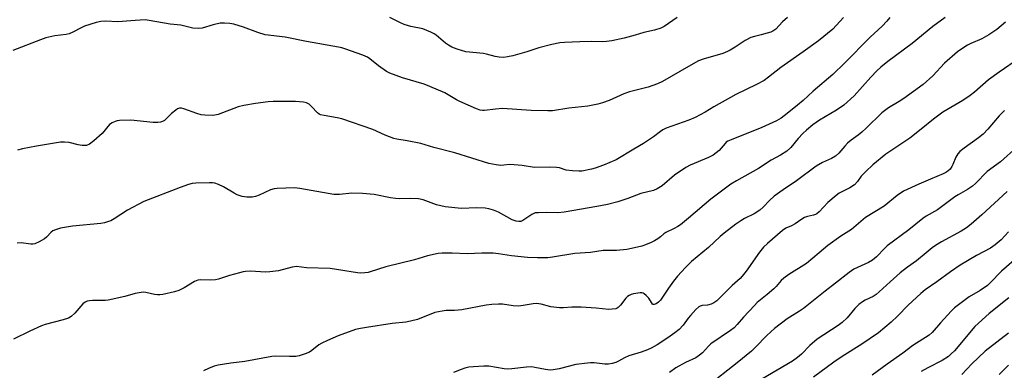
# Model space of a CAD drawing. Units: inches. Extents: x 1285768 to 1291768, y 573447 to 577448.
# Drawn here: x 1289318 to 1289679, y 575871 to 575999 of the extents above; entities that cross this region are included whole.
import ezdxf

# ---------------------------------------------------------------- set-up
doc = ezdxf.new("R2010")
doc.units = ezdxf.units.IN
doc.header["$MEASUREMENT"] = 0
doc.layers.add('Undefined', color=1, linetype='Continuous')

msp = doc.modelspace()

# ---------------------------------------------------------------- linework, layer by layer
at = {"layer": 'Undefined'}
for points, elevation in [([(1289599.68, 576000), (1289597.86, 575998.32), (1289595.34, 575995.71), (1289594.32, 575994.97), (1289593.55, 575994.64), (1289592.19, 575994.2), (1289589.98, 575993.59), (1289587.61, 575993.04), (1289586.23, 575992.57), (1289584.08, 575991.54), (1289580.44, 575989.06), (1289578.67, 575987.98), (1289577.66, 575987.46), (1289575.94, 575986.82), (1289568.7, 575984.64), (1289567.06, 575984.04), (1289564.2, 575982.55), (1289560.16, 575980.12), (1289553.85, 575976.56), (1289551.99, 575975.65), (1289548.62, 575974.49), (1289541.69, 575972.73), (1289539.69, 575971.95), (1289534.24, 575969.58), (1289531.77, 575968.74), (1289530.11, 575968.26), (1289526.48, 575967.5), (1289519.45, 575966.73), (1289513.48, 575965.81), (1289511.73, 575965.7), (1289505.64, 575965.89), (1289495.2, 575966.57), (1289492.59, 575966.4), (1289488.57, 575965.84), (1289487.79, 575965.87), (1289487.02, 575966.04), (1289485.66, 575966.55), (1289479.51, 575969.21), (1289478.3, 575969.84), (1289474.02, 575972.31), (1289468.57, 575974.71), (1289466.42, 575975.48), (1289458.49, 575977.9), (1289453.89, 575979.51), (1289452.61, 575980.23), (1289449.64, 575982.26), (1289446.58, 575984.76), (1289445.67, 575985.37), (1289443.94, 575986.17), (1289437.33, 575988.5), (1289436.22, 575988.85), (1289435.08, 575989.11), (1289423.25, 575991.2), (1289415.52, 575992.78), (1289408.19, 575993.66), (1289405.5, 575994.46), (1289400.19, 575996.42), (1289396.6, 575997.49), (1289395.2, 575997.81), (1289393.26, 575997.94), (1289391.6, 575997.84), (1289389.12, 575997.24), (1289385.09, 575996.07), (1289383.75, 575995.9), (1289381.59, 575996.11), (1289377.23, 575997.11), (1289373.31, 575997.52), (1289365.59, 575998.87), (1289364.19, 575999.06), (1289360.43, 575998.92), (1289354.14, 575998.39), (1289349.59, 575998.58), (1289347.84, 575998.53), (1289346.14, 575998.14), (1289341.95, 575996.84), (1289340.63, 575996.23), (1289337.57, 575994.58), (1289336.27, 575994.02), (1289335.15, 575993.74), (1289331.07, 575993.2), (1289327.69, 575992.51), (1289325.75, 575991.83), (1289315.58, 575987.87)], 538), ([(1289657.51, 576000), (1289652.97, 575996.65), (1289645.34, 575990.46), (1289636.49, 575983.87), (1289633.89, 575981.7), (1289632.44, 575980.36), (1289630.25, 575978.13), (1289624.06, 575971.25), (1289620.34, 575967.78), (1289617.66, 575965.98), (1289611.41, 575962.3), (1289608.99, 575960.6), (1289606.6, 575958.71), (1289605.28, 575957.51), (1289603.52, 575955.61), (1289600.89, 575952.28), (1289599.37, 575950.97), (1289597.12, 575949.52), (1289593.62, 575947.65), (1289589.06, 575944.58), (1289580.9, 575940.07), (1289578.89, 575938.87), (1289571.58, 575933.34), (1289563.33, 575926.38), (1289560.43, 575924.03), (1289559.46, 575923.39), (1289558.15, 575922.66), (1289555.08, 575921.22), (1289554.35, 575920.74), (1289553.1, 575919.61), (1289552.16, 575918.9), (1289550.91, 575918.11), (1289549.64, 575917.49), (1289547.56, 575916.66), (1289546.21, 575916.21), (1289542.47, 575915.27), (1289540.74, 575914.92), (1289537.01, 575914.61), (1289532.04, 575914.56), (1289527.39, 575913.83), (1289521.72, 575913.52), (1289513.44, 575912.12), (1289511.75, 575911.94), (1289508.04, 575911.85), (1289504.28, 575912.05), (1289498.42, 575912.63), (1289493.7, 575913.38), (1289491.72, 575913.55), (1289487.64, 575913.61), (1289482.25, 575913.36), (1289476.66, 575913.59), (1289473.09, 575913.56), (1289471.61, 575913.47), (1289467.67, 575912.63), (1289462.86, 575911.13), (1289452.34, 575908.62), (1289446.7, 575906.73), (1289445.85, 575906.52), (1289444.74, 575906.38), (1289443.07, 575906.33), (1289441.94, 575906.41), (1289431.94, 575907.97), (1289423.31, 575908.27), (1289419.59, 575908.68), (1289418.02, 575908.51), (1289413.08, 575907.13), (1289409.87, 575906.71), (1289408.14, 575906.63), (1289402.87, 575906.96), (1289400.92, 575906.9), (1289400.09, 575906.78), (1289398.68, 575906.43), (1289395.05, 575905.38), (1289391.06, 575904.09), (1289389.91, 575903.82), (1289388.17, 575903.73), (1289384.42, 575903.85), (1289383.41, 575903.72), (1289382.18, 575903.2), (1289378.45, 575900.86), (1289376.48, 575899.9), (1289374.86, 575899.39), (1289370.62, 575898.45), (1289369.48, 575898.29), (1289368.61, 575898.3), (1289367.56, 575898.46), (1289364.35, 575899.17), (1289363.54, 575899.27), (1289362.71, 575899.23), (1289360.52, 575898.86), (1289356.73, 575897.77), (1289350.62, 575896.33), (1289349.46, 575896.24), (1289344.82, 575896.24), (1289343.69, 575896.15), (1289342.87, 575895.98), (1289342.16, 575895.63), (1289341.29, 575894.99), (1289338.34, 575891.58), (1289336.97, 575890.45), (1289335.98, 575889.82), (1289334.09, 575889.15), (1289327.45, 575887.44), (1289326.11, 575886.97), (1289321.9, 575885.06), (1289315.88, 575882.13)], 532), ([(1289637.19, 576000), (1289636.07, 575998.64), (1289634.32, 575996.84), (1289630.03, 575992.75), (1289620.55, 575983.21), (1289616.25, 575979.05), (1289609.03, 575972.96), (1289605.36, 575969.59), (1289603.31, 575967.83), (1289599.59, 575964.76), (1289597.37, 575963.09), (1289595.6, 575962.1), (1289590.26, 575959.66), (1289579.04, 575955.19), (1289577.79, 575954.61), (1289577.21, 575954.22), (1289576.79, 575953.82), (1289574.61, 575951.26), (1289573.54, 575950.33), (1289572.4, 575949.49), (1289570.65, 575948.6), (1289563.93, 575945.82), (1289562.36, 575945.02), (1289558.27, 575942.18), (1289553.73, 575938.26), (1289551.84, 575937.13), (1289550.56, 575936.62), (1289545.92, 575935.52), (1289541.1, 575933.67), (1289537.45, 575932.42), (1289533.71, 575931.49), (1289529.77, 575930.66), (1289517.74, 575928.58), (1289515.44, 575928.37), (1289511.25, 575928.49), (1289508.32, 575928.43), (1289507.18, 575928.32), (1289506.63, 575928.19), (1289505.86, 575927.81), (1289502.66, 575925.57), (1289501.88, 575925.25), (1289501.16, 575925.18), (1289500.12, 575925.35), (1289498.76, 575925.84), (1289493.64, 575928.65), (1289491.81, 575929.37), (1289490.21, 575929.86), (1289488.81, 575930.05), (1289485.66, 575930.15), (1289480.17, 575929.97), (1289474.12, 575930.61), (1289471, 575931.33), (1289466.07, 575933.15), (1289464.35, 575933.45), (1289461.42, 575933.67), (1289457.36, 575933.54), (1289455.97, 575933.59), (1289454.11, 575933.87), (1289448.06, 575935.1), (1289443.84, 575935.47), (1289439.92, 575935.53), (1289435.34, 575935.1), (1289433.29, 575935.1), (1289420.87, 575937.32), (1289418.87, 575937.54), (1289412.52, 575937.34), (1289411.45, 575937.23), (1289410.1, 575936.77), (1289405.89, 575934.86), (1289404.56, 575934.35), (1289403.44, 575934.16), (1289401.4, 575934.15), (1289399.72, 575934.42), (1289397.83, 575935), (1289396.81, 575935.53), (1289392.83, 575937.91), (1289391.01, 575938.75), (1289389.67, 575939.23), (1289388.85, 575939.36), (1289387.75, 575939.37), (1289382.7, 575939.21), (1289381.37, 575939.08), (1289380, 575938.74), (1289376.96, 575937.64), (1289363.67, 575932.51), (1289357.7, 575929.38), (1289352.79, 575926.16), (1289351.52, 575925.46), (1289350.71, 575925.15), (1289349.28, 575924.77), (1289347.84, 575924.51), (1289337.47, 575923.46), (1289333.13, 575922.73), (1289331.22, 575922.18), (1289330.31, 575921.74), (1289329.73, 575921.29), (1289327.92, 575919.45), (1289327.26, 575918.9), (1289325.28, 575917.7), (1289323.72, 575917), (1289322.96, 575916.86), (1289322.18, 575916.84), (1289318.65, 575917.37), (1289317.21, 575917.32)], 534), ([(1289620.25, 576000), (1289616.26, 575995.71), (1289611.03, 575991.44), (1289605.45, 575987.38), (1289597.18, 575981.58), (1289592.71, 575978.06), (1289591.08, 575976.93), (1289588.31, 575975.38), (1289580.74, 575971.7), (1289572.66, 575967.19), (1289569.5, 575965.22), (1289565.81, 575963.33), (1289563.43, 575962.3), (1289555.23, 575959.36), (1289553.94, 575958.79), (1289553.08, 575958.24), (1289550.58, 575956.28), (1289546.92, 575953.77), (1289543.3, 575951.71), (1289536.79, 575947.83), (1289532.17, 575945.85), (1289529.17, 575944.73), (1289527.84, 575944.32), (1289524.25, 575943.7), (1289523.11, 575943.67), (1289520.79, 575943.76), (1289518.5, 575944), (1289516.09, 575944.86), (1289514.98, 575945.05), (1289512.39, 575945.11), (1289506.95, 575944.95), (1289502.37, 575945.69), (1289499.47, 575946.01), (1289497.73, 575946.06), (1289495.68, 575945.79), (1289494.58, 575945.76), (1289492.81, 575945.97), (1289490.17, 575946.45), (1289477.74, 575950.34), (1289469.98, 575952.37), (1289465.18, 575953.75), (1289460.25, 575954.81), (1289456.41, 575955.4), (1289455.27, 575955.65), (1289452.11, 575956.85), (1289447.6, 575958.97), (1289436.2, 575962.78), (1289434.54, 575963.21), (1289429.82, 575964.01), (1289428.45, 575964.33), (1289427.95, 575964.55), (1289427.29, 575965.06), (1289425.12, 575967.4), (1289424.28, 575968.14), (1289423.32, 575968.66), (1289422.19, 575968.91), (1289420.71, 575969.08), (1289419.25, 575969.13), (1289414.86, 575969.21), (1289411.06, 575969.18), (1289409.29, 575969.06), (1289404.57, 575968.46), (1289400.27, 575967.67), (1289398.28, 575967.22), (1289390.9, 575964.45), (1289389.75, 575964.14), (1289388.9, 575964.07), (1289386.02, 575964.12), (1289384.63, 575964.28), (1289383.12, 575964.73), (1289378.32, 575966.48), (1289377.47, 575966.69), (1289376.74, 575966.7), (1289376.05, 575966.48), (1289375.35, 575966.03), (1289373.79, 575964.72), (1289371.19, 575962.27), (1289370.5, 575961.81), (1289369.79, 575961.56), (1289368.74, 575961.44), (1289367.09, 575961.44), (1289358.9, 575962.33), (1289354.78, 575962.22), (1289353.92, 575962.12), (1289353.09, 575961.88), (1289352.04, 575961.38), (1289351.12, 575960.7), (1289348.42, 575957.44), (1289345.31, 575954.72), (1289343.68, 575953.49), (1289342.68, 575953.11), (1289341.9, 575953), (1289341.02, 575953.05), (1289339.57, 575953.31), (1289336.3, 575954.12), (1289334.6, 575954.3), (1289333.15, 575954.26), (1289324.29, 575952.86), (1289319.23, 575951.84), (1289317.3, 575951.3)], 536), ([(1289679.58, 575998.3), (1289676.42, 575995.52), (1289673.47, 575993.61), (1289670.95, 575992.15), (1289666.94, 575990.42), (1289665.66, 575989.78), (1289663.94, 575988.72), (1289662.04, 575987.41), (1289657.2, 575983.21), (1289652.99, 575978.6), (1289649.4, 575975.35), (1289642.36, 575970.23), (1289640.63, 575969.14), (1289636.68, 575966.88), (1289634.24, 575965.06), (1289628.52, 575959.46), (1289626.87, 575957.95), (1289625.59, 575956.88), (1289622.97, 575954.99), (1289621.65, 575953.86), (1289620.65, 575952.84), (1289618.47, 575950.23), (1289617.26, 575949.13), (1289615.75, 575948.24), (1289612.46, 575946.82), (1289610.15, 575945.45), (1289602.98, 575940.09), (1289598.07, 575936.81), (1289594.72, 575934.43), (1289593.04, 575932.94), (1289590.72, 575930.41), (1289589.53, 575929.35), (1289587.44, 575928.03), (1289583.91, 575926.29), (1289582.49, 575925.47), (1289580.67, 575924.21), (1289576.41, 575920.93), (1289574.99, 575919.71), (1289570.75, 575915.73), (1289564.49, 575910.55), (1289562.21, 575908.36), (1289559.31, 575905.15), (1289557.84, 575903.37), (1289555.98, 575900.79), (1289553.05, 575896.43), (1289552.33, 575895.66), (1289551.51, 575895.05), (1289550.82, 575894.81), (1289550.4, 575894.84), (1289550.22, 575894.94), (1289549.75, 575895.48), (1289548.8, 575897.05), (1289547.82, 575898.12), (1289547.16, 575898.66), (1289546.7, 575898.94), (1289546.2, 575899.09), (1289545.67, 575899.11), (1289543.14, 575898.71), (1289542.32, 575898.48), (1289541.6, 575898.14), (1289540.97, 575897.7), (1289540.38, 575897.15), (1289538.4, 575894.52), (1289537.62, 575893.68), (1289537.17, 575893.41), (1289536.67, 575893.25), (1289535.32, 575893.03), (1289534.2, 575893.01), (1289529.55, 575893.48), (1289524.05, 575893.76), (1289520.53, 575893.83), (1289517.47, 575893.59), (1289516.06, 575893.61), (1289512.9, 575893.98), (1289509.36, 575894.92), (1289507.6, 575895.12), (1289506.43, 575895.03), (1289502.71, 575894.36), (1289501.07, 575894.19), (1289499.12, 575894.33), (1289495.12, 575894.96), (1289493.65, 575894.96), (1289491.28, 575894.81), (1289489.23, 575894.54), (1289480.21, 575892.88), (1289477.62, 575892.63), (1289474.48, 575892.58), (1289473.01, 575892.39), (1289470.4, 575891.82), (1289463.99, 575889.34), (1289461.45, 575888.66), (1289459.73, 575888.35), (1289454.7, 575887.81), (1289445.33, 575886.42), (1289443.09, 575886.03), (1289441.23, 575885.58), (1289434.95, 575883.31), (1289431.02, 575881.65), (1289428.89, 575880.59), (1289427.86, 575879.99), (1289425.29, 575877.96), (1289424.35, 575877.33), (1289422.78, 575876.65), (1289420.58, 575875.95), (1289419.43, 575875.78), (1289417.07, 575875.68), (1289412.03, 575875.84), (1289410.57, 575875.76), (1289400.69, 575873.84), (1289395.57, 575873.26), (1289390.92, 575872.53), (1289389.49, 575872.22), (1289387.35, 575871.37), (1289385.56, 575870.46)], 530), ([(1289559.25, 576000), (1289554.5, 575996.71), (1289553.25, 575996.05), (1289550.87, 575995.3), (1289546.97, 575994.49), (1289543.75, 575993.45), (1289539.77, 575992.39), (1289535.21, 575991.36), (1289533.31, 575991.11), (1289531.95, 575991.06), (1289527.97, 575991.16), (1289523.49, 575991.1), (1289517.95, 575990.85), (1289516.2, 575990.67), (1289513.24, 575990.04), (1289508.45, 575988.87), (1289504.03, 575987.37), (1289498.9, 575985.9), (1289496.99, 575985.49), (1289495.63, 575985.36), (1289493.92, 575985.45), (1289492.51, 575985.65), (1289489.29, 575986.55), (1289488.17, 575986.77), (1289481.75, 575987.43), (1289480.15, 575987.83), (1289478.52, 575988.36), (1289476.58, 575989.1), (1289475.37, 575989.77), (1289474.23, 575990.59), (1289470.84, 575993.44), (1289470.12, 575993.93), (1289468.86, 575994.57), (1289465.98, 575995.78), (1289461.53, 575996.67), (1289459.1, 575997.42), (1289457.51, 575998.09), (1289453.87, 576000)], 540), ([(1289684.7, 575985.04), (1289677.28, 575979.92), (1289673.36, 575977.11), (1289668.27, 575972.62), (1289666.69, 575971.36), (1289663.91, 575969.54), (1289656.59, 575965.3), (1289653.14, 575962.66), (1289648.67, 575959.01), (1289644.47, 575955.74), (1289635.67, 575949.88), (1289630.98, 575945.99), (1289628.38, 575943.52), (1289626.72, 575941.8), (1289625.36, 575939.89), (1289624.17, 575938.65), (1289622.56, 575937.55), (1289618.62, 575935.53), (1289617.47, 575934.78), (1289614.44, 575932.19), (1289611.23, 575928.8), (1289610.38, 575928.03), (1289609.94, 575927.76), (1289609.25, 575927.49), (1289607, 575927), (1289605.94, 575926.61), (1289604.94, 575926.05), (1289602.42, 575924.3), (1289601.16, 575923.67), (1289599.1, 575922.8), (1289597.77, 575921.96), (1289592.3, 575917.15), (1289590.83, 575915.76), (1289589.42, 575914), (1289584.53, 575907.03), (1289583.08, 575905.16), (1289582.27, 575904.32), (1289579.32, 575901.76), (1289573.78, 575896.19), (1289572.68, 575895.37), (1289571.66, 575894.93), (1289570.27, 575894.59), (1289568.33, 575894.37), (1289567.64, 575894.14), (1289567.19, 575893.88), (1289566.1, 575892.93), (1289564.07, 575890.79), (1289563.25, 575889.77), (1289561.41, 575887.16), (1289559.95, 575885.61), (1289558.38, 575884.39), (1289555.81, 575882.58), (1289551.91, 575880.04), (1289549.65, 575878.74), (1289548.36, 575878.16), (1289545.98, 575877.3), (1289541.43, 575875.96), (1289539.95, 575875.28), (1289537.75, 575874.03), (1289536.74, 575873.55), (1289535.4, 575873.14), (1289534.03, 575872.88), (1289532.64, 575872.9), (1289528.77, 575873.36), (1289527.45, 575873.39), (1289526.33, 575873.32), (1289522.06, 575872.76), (1289515.96, 575871.26), (1289513.73, 575870.84), (1289512.61, 575870.74), (1289510.98, 575870.93), (1289507.06, 575871.74), (1289505.91, 575871.9), (1289503.91, 575871.82), (1289498.62, 575871.19), (1289497.14, 575871.1), (1289495.72, 575871.25), (1289490.11, 575872.13), (1289488.36, 575872.14), (1289484.55, 575872), (1289482.82, 575871.79), (1289481.4, 575871.5), (1289480, 575871), (1289477.23, 575869.86)], 528), ([(1289679.2, 575965.84), (1289677.24, 575963.88), (1289673.11, 575959.07), (1289671.36, 575957.23), (1289669.68, 575955.86), (1289664.38, 575952.12), (1289662.8, 575950.82), (1289662.11, 575949.98), (1289661.39, 575948.83), (1289660.29, 575946.13), (1289659.89, 575945.37), (1289659.25, 575944.43), (1289658.43, 575943.67), (1289657.72, 575943.19), (1289656.68, 575942.66), (1289652.11, 575940.66), (1289647.76, 575938.88), (1289642.23, 575936.29), (1289639.9, 575934.74), (1289635.13, 575930.88), (1289628.28, 575926.66), (1289623.13, 575922.3), (1289619.17, 575919.79), (1289614.39, 575916.43), (1289611.33, 575913.75), (1289606.64, 575909.86), (1289600.1, 575905.78), (1289598.29, 575904.49), (1289597.35, 575903.59), (1289595.48, 575901.42), (1289594.65, 575900.58), (1289592.23, 575898.43), (1289588.59, 575895.46), (1289587.51, 575894.47), (1289583.51, 575890.17), (1289581.26, 575887.48), (1289580.1, 575886.27), (1289578.73, 575885.2), (1289571.57, 575880.41), (1289570.65, 575879.56), (1289568.46, 575877.12), (1289567.41, 575876.21), (1289566.04, 575875.3), (1289562.21, 575873.5), (1289558.77, 575871.53), (1289556.37, 575869.89)], 526), ([(1289683.73, 575952.49), (1289677.72, 575947.1), (1289672.88, 575943.52), (1289668.58, 575939.13), (1289667.53, 575938.21), (1289665.71, 575936.95), (1289662.25, 575934.98), (1289661.06, 575934.22), (1289654.63, 575929.47), (1289650.47, 575927.12), (1289649.28, 575926.33), (1289644.15, 575922.13), (1289636.15, 575916.25), (1289635.31, 575915.46), (1289632.35, 575912.3), (1289630.85, 575911), (1289629.34, 575910.16), (1289624, 575907.68), (1289622.27, 575906.57), (1289617.24, 575902.59), (1289613.45, 575899.73), (1289610.47, 575897.22), (1289605.49, 575893.38), (1289604.03, 575892.36), (1289599.59, 575889.58), (1289594.94, 575885.95), (1289593.61, 575884.83), (1289591.99, 575883.32), (1289588.1, 575879.23), (1289586.47, 575877.69), (1289581.16, 575873.37), (1289570.3, 575864.83)], 524), ([(1289680.18, 575936.15), (1289670.92, 575927.59), (1289667.05, 575924.25), (1289665.29, 575922.92), (1289663.28, 575921.61), (1289656.18, 575917.72), (1289653.94, 575916.41), (1289652.75, 575915.59), (1289650.45, 575913.78), (1289646.91, 575910.81), (1289643.68, 575908.44), (1289641, 575906.35), (1289637.28, 575903.15), (1289633.28, 575899.38), (1289632.19, 575898.44), (1289631.12, 575897.78), (1289628.14, 575896.43), (1289627.17, 575895.8), (1289625.77, 575894.75), (1289624.34, 575893.38), (1289621.5, 575889.96), (1289619.68, 575888.19), (1289618.24, 575887.15), (1289610.5, 575882.12), (1289607.86, 575879.82), (1289604.81, 575876.63), (1289603.35, 575875.36), (1289601.48, 575874.08), (1289590.3, 575867.44)], 522), ([(1289680.63, 575921.38), (1289678.01, 575918.51), (1289675.75, 575916.61), (1289674.07, 575915.45), (1289668.91, 575912.75), (1289662.99, 575909.15), (1289659.39, 575906.73), (1289654.47, 575903.07), (1289650.08, 575900.11), (1289648.5, 575898.81), (1289643.9, 575894.59), (1289639.99, 575890.52), (1289637.68, 575888.28), (1289633.03, 575884.37), (1289626.89, 575880.26), (1289619.75, 575875.79), (1289616.7, 575873.69), (1289609.19, 575868.18)], 520), ([(1289684.61, 575912.62), (1289678.16, 575906.95), (1289673.98, 575902.68), (1289672.97, 575901.79), (1289670.33, 575899.96), (1289666.31, 575897.57), (1289660.88, 575893.55), (1289659.62, 575892.31), (1289655.8, 575888.12), (1289652.71, 575884.49), (1289651.63, 575883.55), (1289645.67, 575879.78), (1289641.99, 575876.95), (1289636.18, 575872.93), (1289630.75, 575868.86)], 518), ([(1289680.78, 575897.18), (1289673.66, 575891.54), (1289668.36, 575886.68), (1289660.83, 575877.83), (1289659.72, 575876.66), (1289658.69, 575875.77), (1289656.39, 575874.22), (1289651.12, 575871.63), (1289648.71, 575870.24)], 516), ([(1289680.64, 575884.28), (1289672.09, 575877.7), (1289667.25, 575873.09), (1289663.55, 575869.19)], 514), ([(1289680.69, 575872.57), (1289677.21, 575869.15)], 512)]:
    msp.add_lwpolyline(points, dxfattribs=dict(at, elevation=elevation))

doc.saveas('drawing.dxf')
